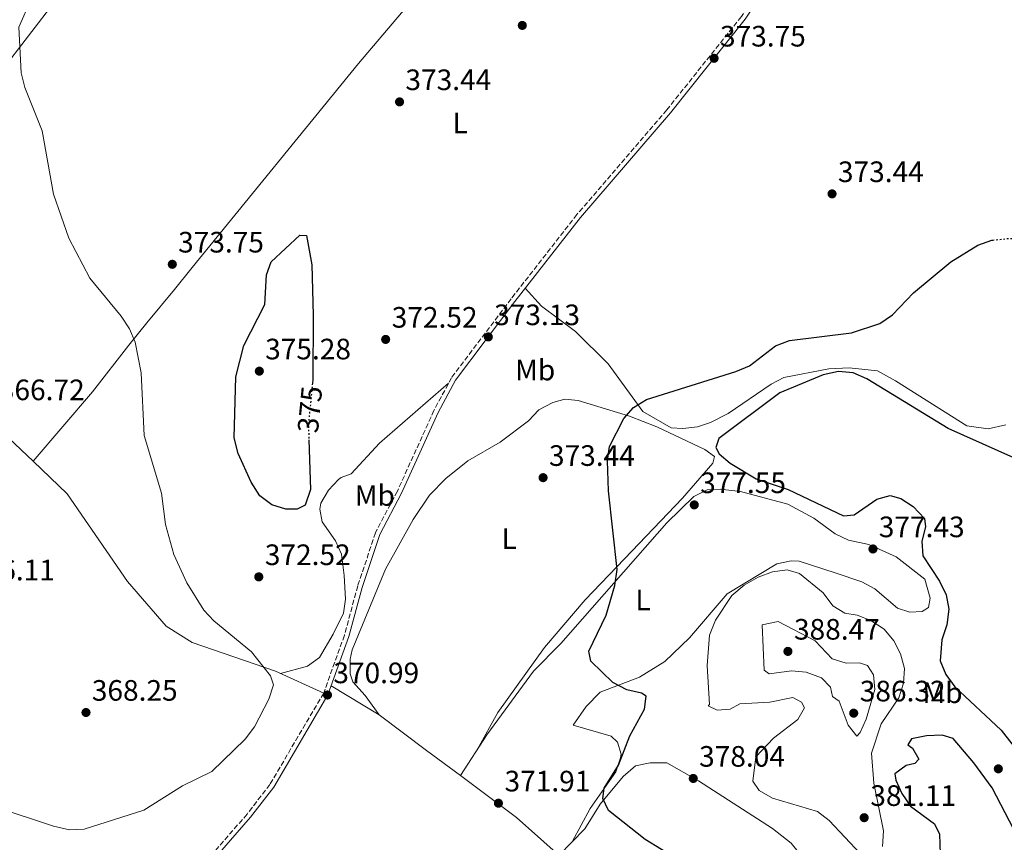
# Model space of a CAD drawing. Units: metres. Extents: x 615184 to 618682, y 4673859 to 4676228.
# Drawn here: x 616191 to 616525, y 4675381 to 4675661 of the extents above; entities that cross this region are included whole.
import ezdxf
from ezdxf.enums import TextEntityAlignment as Align

# ---------------------------------------------------------------- set-up
doc = ezdxf.new("R2010")
doc.units = ezdxf.units.M
doc.header["$MEASUREMENT"] = 0
doc.linetypes.add('DGN Style 3', pattern=[2.435890702152634, 1.739921930109024, -0.6959687720436097])
doc.linetypes.add('DGN Style 5', pattern=[1.217945351076317, 0.5219765790327072, -0.6959687720436097])
for name, color, linetype, lineweight in [('Camino', 7, 'DGN Style 3', 0), ('Cota de curva de nivel directora', 7, 'Continuous', 0), ('Cota de punto acotado terreno', 7, 'Continuous', 0), ('Curva de nivel directora', 30, 'Continuous', 30), ('Curva de nivel directora no vista', 30, 'DGN Style 5', 30), ('Curva de nivel intermedia', 30, 'Continuous', 0), ('Etiqueta de uso rústico', 92, 'Continuous', 0), ('Línea de cambio de uso (parcela vista)', 92, 'Continuous', 0), ('Margen derecho', 7, 'Continuous', 0), ('Punto acotado terreno (símbolo)', 7, 'Continuous', 0)]:
    doc.layers.add(name, color=color, linetype=linetype, lineweight=lineweight)
doc.styles.add('Style-Arial', font='arial.ttf')

# ---------------------------------------------------------------- blocks, each defined once
blk = doc.blocks.new('5PATER')
at = {"layer": 'Punto acotado terreno (símbolo)', "linetype": 'Continuous', "lineweight": 0}
h = blk.add_hatch(color=51, dxfattribs=at)
edge = h.paths.add_edge_path()
edge.add_ellipse((0, 0), major_axis=(-0.1095731443231308, -0.1110710700762829), ratio=0.9994222409660317, start_angle=0, end_angle=360)

msp = doc.modelspace()

# ---------------------------------------------------------------- linework, layer by layer
at = {"layer": 'Camino', "color": 7, "linetype": 'DGN Style 3', "lineweight": 0}
msp.add_polyline3d([(616526.7899999986, 4675768.38, 376.729999999996), (616501.7800000014, 4675755.289999999, 376.729999999996), (616493.329999998, 4675748.640000002, 375.5000000000002), (616483.2899999998, 4675736.949999999, 374.8999999999942), (616477.02, 4675725.780000002, 373.9700000000012), (616462.0199999998, 4675701.52, 373.050000000003), (616435.8900000005, 4675661.82, 373.0299999999988), (616410.5500000003, 4675630.09, 373.3500000000059), (616380.0100000009, 4675594.580000003, 372.7400000000054), (616357.6599999992, 4675565.949999999, 373.3500000000059), (616337.3999999972, 4675539.16, 373.050000000003), (616331.4600000007, 4675528.050000002, 372.3699999999955), (616319.0100000006, 4675500.620000001, 371.3300000000017), (616311.5899999999, 4675486.489999998, 371.5099999999949), (616305.5500000004, 4675468.430000001, 371.5099999999949), (616301.0300000008, 4675451.7, 371.5099999999949), (616293.9899999978, 4675432.090000001, 370.8999999999943), (616275.7100000007, 4675401.000000002, 370.2899999999937), (616267.9699999981, 4675390.95, 370.5899999999965), (616220.589999999, 4675336.420000004, 370.5800000000017)], dxfattribs=at)
at = {"layer": 'Curva de nivel directora', "color": 30, "linetype": 'Continuous', "lineweight": 30, "elevation": 375, "flags": 128}
for points in [[(616288.9599999987, 4675518.060000001), (616289.4799999994, 4675501.2), (616287.66, 4675495.920000001), (616285.019999998, 4675494.53), (616281.149999999, 4675494.460000001), (616276.3900000004, 4675495.99), (616272.2499999984, 4675499.039999999), (616269.3299999993, 4675503.690000001), (616264.9900000008, 4675513.440000001), (616263.5999999982, 4675518.710000001), (616264.1300000002, 4675539.480000002), (616266.8199999991, 4675550.080000001), (616274.0599999989, 4675564.04), (616274.5199999993, 4675574.050000002), (616276.1499999987, 4675578.510000001), (616285.9099999999, 4675587.520000001), (616288.1499999994, 4675587.4), (616289.9199999997, 4675577.480000001), (616290.4400000006, 4675560.439999999), (616290.2799999996, 4675538.380000004), (616290.1700000003, 4675537.250000002)], [(616425.3600000006, 4675368.800000002), (616403.2199999989, 4675382.369999999), (616390.730000001, 4675392.230000001), (616388.8400000001, 4675396.24), (616389.2899999992, 4675399.810000001), (616394.1799999998, 4675407.610000002), (616398.0299999987, 4675417.570000002), (616403.0099999988, 4675426.619999999), (616403.5599999987, 4675431.02), (616401.9400000003, 4675431.99), (616396.9200000003, 4675433.180000002), (616392.2300000007, 4675435.7), (616384.7199999982, 4675442.890000001), (616383.9999999986, 4675446.330000001), (616389.9399999997, 4675458.570000002), (616392.9100000003, 4675468.550000001), (616393.6900000003, 4675474.010000002), (616390.6900000006, 4675500.699999999), (616390.409999999, 4675510.869999999), (616391.0300000004, 4675515.830000003), (616395.8899999997, 4675525.310000001), (616399.1699999988, 4675529.07), (616403.6599999992, 4675531.800000002), (616434.0099999985, 4675541.220000001), (616438.6100000007, 4675543.199999999), (616447.5, 4675550.03), (616452.1899999996, 4675551.76), (616473.2899999997, 4675554.390000001), (616482.8699999995, 4675557.510000001), (616487.17, 4675560.49), (616494.3299999993, 4675567.949999999), (616507.0399999986, 4675578.530000002), (616516.1899999994, 4675584.199999999), (616520.899999999, 4675585.86), (616521.2199999986, 4675585.890000002)], [(616540.0599999989, 4675506.770000001), (616506.0700000008, 4675521.890000002), (616478.4399999994, 4675538.789999999), (616473.8700000007, 4675540.820000002), (616468.8700000006, 4675541.210000002), (616463.6899999996, 4675540.09), (616448.9199999993, 4675534.060000001), (616428.1799999991, 4675518.470000002), (616427.1599999999, 4675515.4), (616428.2799999998, 4675513.25), (616432.0199999993, 4675510.09), (616440.9299999987, 4675504.800000001), (616451.7699999993, 4675501.140000002), (616470.6099999995, 4675492.220000002), (616474.139999999, 4675492.600000001), (616481.8199999991, 4675497.930000001), (616486.3600000008, 4675499.190000001), (616490.0499999989, 4675498.180000001), (616494.24, 4675495.460000004), (616498.0399999997, 4675491.400000001), (616498.3799999994, 4675488.54), (616497.11, 4675483.680000001), (616497.4699999997, 4675478.680000001), (616503.2099999997, 4675470.03), (616505.389999999, 4675465.460000002), (616506.359999999, 4675460.550000001), (616505.6500000005, 4675455.29), (616503.9200000004, 4675450.2)], [(616503.9200000004, 4675450.2), (616503.44, 4675443.000000001), (616505.3199999997, 4675438.36), (616508.3499999985, 4675434.220000001), (616524.0799999996, 4675419.5), (616530.5599999994, 4675411.16)], [(616528.4299999992, 4675385.710000001), (616521.0599999998, 4675399.859999999), (616514.8599999994, 4675408.42), (616507.8200000009, 4675416.609999999), (616504.0700000002, 4675417.720000001), (616498.7999999997, 4675417.560000002), (616493.6699999999, 4675416.510000002), (616492.3899999993, 4675414.45), (616494.0199999987, 4675413.320000002), (616496.150000001, 4675409.570000002), (616494.8300000001, 4675408.17), (616491.8199999991, 4675407.49), (616488.0300000005, 4675404.630000002), (616488.3300000001, 4675402.500000001), (616490.3399999995, 4675397.920000002), (616493.2899999999, 4675393.660000001), (616501.5099999988, 4675387.630000001), (616503.2099999997, 4675384.180000001), (616503.4899999991, 4675373.980000001)]]:
    msp.add_lwpolyline(points, dxfattribs=at)
at = {"layer": 'Curva de nivel directora no vista', "color": 30, "linetype": 'DGN Style 5', "lineweight": 30, "elevation": 375, "flags": 128}
for points in [[(616521.2199999986, 4675585.890000002), (616526.089999999, 4675586.369999999), (616540.3899999997, 4675587.180000001)], [(616290.1700000003, 4675537.250000002), (616288.8099999989, 4675523.270000001), (616288.9599999987, 4675518.060000001)]]:
    msp.add_lwpolyline(points, dxfattribs=at)
at = {"layer": 'Curva de nivel intermedia', "color": 30, "linetype": 'Continuous', "lineweight": 0, "flags": 128}
for points, elevation in [([(616182.6500000012, 4675393.359999999), (616202.170000001, 4675386.869999998), (616207.6100000015, 4675385.63), (616212.6000000003, 4675385.84), (616232.8900000014, 4675392.289999999), (616246.030000002, 4675400.57), (616255.9699999996, 4675405.460000001), (616267.3300000011, 4675416.449999999), (616270.4700000014, 4675420.650000001), (616275.4100000013, 4675430.01), (616276.9500000012, 4675434.849999999), (616275.9400000009, 4675437.92), (616269.4900000002, 4675446.019999998), (616256.6800000004, 4675456.55), (616253.3400000011, 4675460.27), (616247.4800000003, 4675469.51), (616243.1300000007, 4675479.13), (616240.2699999998, 4675489.28), (616238.8800000016, 4675499.92), (616233.0099999999, 4675519.529999998), (616232.0399999998, 4675540.819999998), (616230.0100000004, 4675551.17), (616228.0000000007, 4675555.75), (616225.1599999999, 4675560.079999999), (616214.6000000008, 4675572.909999999), (616207.4200000014, 4675586.58), (616202.1900000012, 4675601.460000002), (616198.3800000001, 4675623.029999998), (616192.4900000005, 4675637.73), (616191.2499999999, 4675642.73), (616190.4400000008, 4675658.159999999), (616194.6000000006, 4675667.769999998)], 370.0000000000001), ([(616476.3200000004, 4675377.449999999), (616465.6500000019, 4675388.84), (616461.6800000002, 4675391.88), (616446.3900000014, 4675396.42), (616441.9500000001, 4675398.949999999), (616439.7800000019, 4675402.119999999), (616440.7600000009, 4675410.430000001), (616446.8000000004, 4675416.779999999), (616455.0000000013, 4675423.080000001), (616457.3200000015, 4675427.01), (616456.2999999999, 4675428.930000001), (616453.4000000008, 4675430.57), (616445.5000000017, 4675428.939999999), (616435.3000000004, 4675428.4), (616432.0300000003, 4675426.640000002), (616427.6900000018, 4675426.21), (616424.6299999997, 4675427.679999999), (616425.0900000001, 4675428.199999999), (616424.2100000017, 4675441.42), (616425.07, 4675451.779999998), (616427.0700000006, 4675456.850000001), (616432.6400000006, 4675465.180000001), (616436.8300000015, 4675468.71), (616441.5299999998, 4675471.41), (616446.4500000017, 4675473.189999999), (616451.4000000004, 4675473.909999998), (616455.6300000016, 4675472.680000001), (616463.6700000016, 4675466.13), (616466.9300000004, 4675461.73), (616470.9600000004, 4675459.17), (616475.2099999995, 4675458.52), (616479.8699999999, 4675456.710000001), (616484.4100000019, 4675453.720000001), (616487.6100000005, 4675449.789999999), (616489.9200000016, 4675445.359999998), (616491.2300000014, 4675440.439999999), (616490.9299999997, 4675435.449999998), (616489.3100000013, 4675430.48), (616483.3700000002, 4675421.659999999), (616480.0199999998, 4675411.640000001), (616480.8199999998, 4675401.509999999), (616484.0900000001, 4675385.25), (616483.8300000007, 4675379.96)], 380.0000000000001), ([(616448.3800000007, 4675456.32), (616442.9400000002, 4675455.210000001), (616443.6100000008, 4675439.849999999), (616445.360000001, 4675438.600000001), (616452.9000000004, 4675439.640000002), (616457.8800000002, 4675439.220000001), (616463.03, 4675437.220000001), (616466.1200000013, 4675434.06), (616466.8299999998, 4675430.880000002), (616469.0499999993, 4675429.279999998), (616472.1000000006, 4675421.199999998), (616475.1200000001, 4675417.400000001), (616476.2700000014, 4675418.630000001), (616478.2699999996, 4675423.219999999), (616481.2400000001, 4675433.3), (616480.7900000007, 4675438.28), (616478.6900000019, 4675441.460000001), (616475.9900000019, 4675442.390000001), (616471.4299999999, 4675442.180000001), (616466.66, 4675443.67), (616460.9300000012, 4675449.84), (616448.3800000007, 4675456.32)], 385)]:
    msp.add_lwpolyline(points, dxfattribs=dict(at, elevation=elevation))
at = {"layer": 'Línea de cambio de uso (parcela vista)', "color": 92, "linetype": 'Continuous', "lineweight": 0, "extrusion": (-0.5083421003015791, -0.5086812965364081, 0.6948608836414799), "elevation": -2691327.585628627, "flags": 128}
msp.add_lwpolyline([(-2869196.371691246, 2600960.301103269), (-2869132.76743274, 2600960.301103269), (-2869121.460995154, 2600960.656525738)], dxfattribs=at)
at = {"layer": 'Línea de cambio de uso (parcela vista)', "color": 92, "linetype": 'Continuous', "lineweight": 0, "extrusion": (-0.01969058408137104, -0.02344116330722886, 0.999531286534513), "elevation": -121365.3701905928, "flags": 128}
msp.add_lwpolyline([(-2535428.557041361, 3974540.340844298), (-2535428.557041361, 3974540.344110794)], dxfattribs=at)
at = {"layer": 'Línea de cambio de uso (parcela vista)', "color": 92, "linetype": 'Continuous', "lineweight": 0, "extrusion": (-0.04344922708098201, 0.02620240850174248, 0.9987119697163809), "elevation": 96100.54966111033, "flags": 128}
msp.add_lwpolyline([(-4322008.069123613, -1884263.32679239), (-4322008.069123613, -1884282.444402074)], dxfattribs=at)
at = {"layer": 'Línea de cambio de uso (parcela vista)', "color": 92, "linetype": 'Continuous', "lineweight": 0, "extrusion": (-0.5981021246063757, -0.8000491372145468, 0.04685324517681616), "elevation": -4109170.066780302, "flags": 128}
msp.add_lwpolyline([(-2305798.730657984, 193111.400205568), (-2305813.098349729, 193111.2004862329), (-2305833.140316374, 193111.9913547777)], dxfattribs=at)
at = {"layer": 'Línea de cambio de uso (parcela vista)', "color": 92, "linetype": 'Continuous', "lineweight": 0, "extrusion": (-0.03901835360148292, -0.05915689063088307, 0.9974858547233216), "elevation": -300260.5160007254, "flags": 128}
msp.add_lwpolyline([(-2059747.699792438, 4231614.523163465), (-2059747.699792437, 4231614.517518998)], dxfattribs=at)
at = {"layer": 'Línea de cambio de uso (parcela vista)', "color": 92, "linetype": 'Continuous', "lineweight": 0}
for points in [[(616337.1501000002, 4675830.289999999, 371.9875999999931), (616336.4500000002, 4675828.859999999, 371.2799999999988), (616332.7000000002, 4675825.300000001, 369.5399999999936), (616319.0800000001, 4675809.930000001, 368.8999999999942), (616300.7300000006, 4675786.220000001, 367.679999999993), (616278.79, 4675760.800000001, 368.2899999999936), (616257.9699999997, 4675732.67, 368.8699999999953), (616232.2199999997, 4675701.960000001, 370.7400000000052), (616203.1600000003, 4675667.630000001, 368.8899999999995), (616184.3799999999, 4675643.050000001, 369.3500000000058)], [(616195.2620999999, 4675510.852499999, 367.4600999999966), (616215.4600000001, 4675534.4, 368.1300000000047), (616227.7800000003, 4675550.17, 368.070000000007), (616233.9800000006, 4675557.789999999, 369.5500000000029), (616243.2800000003, 4675569.119999999, 373.6199999999953), (616249.29, 4675576.539999999, 374.820000000007), (616305.7999999998, 4675645.880000001, 373.070000000007), (616349.6100000005, 4675697.619999999, 371.1399999999995), (616374.1100000005, 4675729.25, 369.8800000000047), (616382.6299999999, 4675738.99, 370.070000000007), (616405.5999999996, 4675763.430000001, 372.3600000000006)], [(616362.4600000001, 4675569.539999999, 373.25), (616367.9900000002, 4675563.49, 373.25), (616379.5700000003, 4675554.850000001, 373.5599999999977), (616390.6399999997, 4675543.850000001, 374.0099999999948), (616402.3399999999, 4675527.720000001, 375.0899999999965), (616412.0199999996, 4675522.16, 375.3999999999942), (616415.9600000001, 4675521.91, 375.7100000000065), (616420.9400000004, 4675522.42, 375.7100000000065), (616425.4299999997, 4675523.949999999, 375.7100000000065), (616431.3799999999, 4675527.02, 375.3999999999942), (616446.0199999996, 4675536.99, 375.7100000000065), (616450.3099999996, 4675539.220000001, 375.0899999999965), (616465.6200000001, 4675542.109999999, 375.3999999999942), (616472.4699999997, 4675542.52, 375.3999999999942), (616482.0999999996, 4675541.51, 375.3999999999942), (616488.2199999997, 4675538.07, 376.0099999999948), (616512.4900000002, 4675522.82, 376.0099999999948), (616519.6799999997, 4675521.779999999, 376.0099999999948), (616525.7400000002, 4675523.130000001, 376.0099999999948)], [(616279.3700000001, 4675438.689999999, 370.820000000007), (616288.5499999998, 4675441.210000001, 371.429999999993), (616292.5899999999, 4675444.16, 371.429999999993), (616297.2300000006, 4675452.060000001, 371.429999999993), (616300.7400000002, 4675459.15, 373.2700000000041), (616301.4199999999, 4675463.980000001, 373.5800000000018), (616300.9500000002, 4675471.939999999, 373.8899999999995), (616300.0099999999, 4675479.26, 375.7299999999959), (616297.9600000001, 4675483.76, 375.4700000000012), (616293.4600000001, 4675490.17, 375.1100000000006), (616292.7000000002, 4675494.550000001, 374.5), (616293.0700000003, 4675496.529999999, 374.5), (616295.5899999999, 4675500.949999999, 374.3099999999977), (616299.0099999999, 4675504.560000001, 373.9799999999959), (616299.9100000003, 4675505.300000001, 373.8899999999995), (616303.2800000003, 4675506.49, 373.2700000000041), (616312.9800000006, 4675516.91, 372.6600000000035), (616336.4199999999, 4675537.32, 372.929999999993)], [(616312.8700000001, 4675424.65, 371.9600000000065), (616308.0499999998, 4675431.24, 371.3500000000058), (616303.8399999999, 4675435.9, 371.6600000000035), (616302.9400000004, 4675438.550000001, 371.6600000000035), (616302.9699999997, 4675443.560000001, 371.4400000000023), (616303.6699999999, 4675446.699999999, 371.3500000000058), (616315.04, 4675474.17, 371.3500000000058), (616324.3499999996, 4675490.960000001, 371.3500000000058), (616329.8899999997, 4675499.27, 371.5899999999965), (616335.4800000006, 4675504.9, 371.6399999999995), (616342.9900000002, 4675510.91, 371.8500000000058), (616353.9600000001, 4675517.32, 372.2700000000041), (616363.5999999996, 4675524.539999999, 373.5), (616367.0700000003, 4675528.189999999, 373.8000000000029), (616371.8300000001, 4675530.689999999, 373.8000000000029), (616375.9400000004, 4675531.92, 373.8000000000029), (616380.3899999997, 4675531.449999999, 374.1100000000006), (616397.9100000003, 4675526.119999999, 374.7200000000012), (616407.1299999999, 4675522.430000001, 375.9499999999971), (616423.5099999999, 4675514.82, 375.4499999999971), (616426.7599999999, 4675512.380000001, 375.3399999999965), (616426.1600000003, 4675510.140000001, 375.6399999999995), (616415.8200000003, 4675498.210000001, 376.2599999999948), (616396.1799999997, 4675477.600000001, 375.6399999999995), (616382.7599999999, 4675463.77, 373.8000000000029), (616369.0099999999, 4675447.539999999, 373.2599999999948), (616353.1299999999, 4675425.52, 372.070000000007), (616346.2300000006, 4675412.99, 372.1399999999995)], [(616195.2620999999, 4675510.852499999, 367.4556000000011), (616206.9100000003, 4675499.710000001, 367.820000000007), (616227.4100000003, 4675469.960000001, 368.6699999999983), (616240.54, 4675454.730000001, 369.0800000000018), (616249.29, 4675449.189999999, 369.0399999999936), (616277.6299999999, 4675439.470000001, 370.8099999999977), (616293.9900000002, 4675432.09, 370.8999999999942)], [(616378.3799999999, 4675381.529999999, 372.570000000007), (616384.5, 4675392.850000001, 373.7100000000065), (616393.1699999999, 4675405.279999999, 374.1000000000058), (616394.8399999999, 4675410.050000001, 374.1000000000058), (616395.0099999999, 4675411.289999999, 374.1000000000058), (616393.7800000003, 4675415.390000001, 373.7899999999936), (616391.6900000004, 4675417.480000001, 373.7899999999936), (616378.6900000004, 4675421.119999999, 373.4900000000052), (616383.1500000004, 4675427.539999999, 373.4900000000052), (616387.9199999999, 4675432.380000001, 373.6900000000023), (616401.2999999998, 4675437.470000001, 375.9400000000023), (616409.9000000004, 4675442.83, 376.7599999999948), (616418.1900000004, 4675450.779999999, 377.7799999999988), (616431.0800000001, 4675465.74, 379.25), (616447.8799999999, 4675475.92, 379.3099999999977), (616452.7599999999, 4675476.949999999, 379.0200000000041), (616455.4400000004, 4675476.869999999, 379.0099999999948), (616467.7199999997, 4675472.949999999, 378.0899999999965), (616476.7599999999, 4675469.810000001, 377.1699999999983), (616481.1600000003, 4675467.460000001, 376.9700000000012), (616488.8399999999, 4675460.949999999, 376.5500000000029), (616493.1100000005, 4675459.49, 376.25), (616497.2699999996, 4675459.74, 375.9400000000023), (616499.4000000004, 4675461.100000001, 375.9400000000023), (616499.9400000004, 4675464.33, 375.9400000000023), (616498.1399999997, 4675470.74, 375.9400000000023), (616488.4400000004, 4675478.350000001, 376.8000000000029), (616479.1799999997, 4675482.49, 377.1699999999983), (616472.2100000001, 4675484.029999999, 377.1699999999983), (616467.7400000002, 4675486.130000001, 377.9900000000052), (616460.4600000001, 4675491.430000001, 377.7799999999988), (616451.6900000004, 4675496.16, 378.6999999999971), (616435.5800000001, 4675500.49, 377.4700000000012), (616428.6500000004, 4675501.300000001, 377.4700000000012), (616424.2400000002, 4675501.039999999, 377.7799999999988), (616419.7699999996, 4675498.779999999, 377.3899999999995), (616410.5199999996, 4675489.91, 376.5099999999948), (616374.5599999996, 4675448.880000001, 374.1000000000058), (616365.29, 4675439.480000001, 373.179999999993), (616349.4000000004, 4675417.869999999, 372.570000000007), (616340.4130999995, 4675404.024700001, 371.3703999999998)], [(616504.6003999999, 4675284.890500001, 371.8699999999953), (616505.1500000004, 4675287.880000001, 371.570000000007), (616506.7100000001, 4675290.67, 371.570000000007), (616514.0499999998, 4675295.289999999, 372.179999999993), (616519.6900000004, 4675303.5, 373.4100000000035), (616521.4100000003, 4675308.109999999, 374.2200000000012), (616522.1100000005, 4675312.25, 374.6300000000047), (616520.8499999996, 4675316.84, 374.6300000000047), (616518.6699999999, 4675320.4, 375.25), (616510.6799999997, 4675326.720000001, 375.25), (616490.0499999998, 4675337.539999999, 376.1399999999995), (616485.0700000003, 4675341.52, 376.1699999999983), (616468.7300000006, 4675359.01, 376.3300000000018), (616458.4600000001, 4675374.07, 377.7299999999959), (616452.75, 4675381.100000001, 378.4100000000035), (616446.4500000002, 4675386.09, 378.7299999999959), (616421.3200000003, 4675402.25, 378.0099999999948), (616410.5700000003, 4675408.41, 377.1399999999995), (616404.8799999999, 4675408.4, 377.0899999999965), (616399.8499999996, 4675407.32, 376.8099999999977), (616395.6799999997, 4675403.710000001, 376.3699999999953), (616387.8799999999, 4675394.33, 374.9400000000023), (616382.7000000002, 4675385.92, 373.070000000007), (616373.9000000004, 4675376.970000001, 372.0399999999936)], [(616445.9269000003, 4675319.707699999, 374.1466999999975), (616438.4299999997, 4675323.949999999, 373.75), (616413.1699999999, 4675343.99, 373.6199999999953), (616388.3600000005, 4675364.109999999, 372.3899999999995), (616359.4800000006, 4675389.789999999, 371.6999999999971), (616340.4130999995, 4675404.024700001, 371.3695000000007)]]:
    msp.add_polyline3d(points, dxfattribs=at)
at = {"layer": 'Margen derecho', "color": 7, "linetype": 'Continuous', "lineweight": 0}
msp.add_polyline3d([(616527.6, 4675767.030000002, 376.729999999996), (616502.6399999997, 4675753.970000001, 376.729999999996), (616494.4299999999, 4675747.500000002, 375.5000000000002), (616484.5799999973, 4675736.039999999, 374.8999999999942), (616478.3700000001, 4675724.980000002, 373.9700000000012), (616463.3500000021, 4675700.680000002, 373.050000000003), (616437.16, 4675660.899999999, 373.0299999999988), (616411.7600000016, 4675629.090000001, 373.3500000000059), (616381.2299999992, 4675593.580000003, 372.7400000000054), (616358.8999999975, 4675564.99, 373.3500000000059), (616338.7299999994, 4675538.309999999, 373.050000000003), (616332.870000001, 4675527.36, 372.3699999999955), (616320.4200000011, 4675499.930000001, 371.3300000000017), (616313.0399999982, 4675485.870000001, 371.5099999999949), (616307.0599999991, 4675467.970000001, 371.5099999999949), (616302.5300000006, 4675451.230000001, 371.5099999999949), (616295.4099999993, 4675431.420000004, 370.8999999999943), (616277.0199999983, 4675400.120000001, 370.2899999999937), (616269.1799999995, 4675389.960000002, 370.5899999999965), (616221.7199999976, 4675335.330000003, 370.5800000000017)], dxfattribs=at)

# ---------------------------------------------------------------- block references
at = {"layer": 'Punto acotado terreno (símbolo)', "color": 7, "linetype": 'Continuous', "lineweight": 0, "xscale": 10, "yscale": 10, "zscale": 10}
for p in [(616361.449999998, 4675658.77, 372.210000000006), (616426.61, 4675647.609999999, 373.7500000000005), (616319.7600000016, 4675632.81, 373.4400000000028), (616466.6700000011, 4675601.580000003, 373.4400000000028), (616242.5699999997, 4675577.660000001, 373.7500000000005), (616315.0399999988, 4675552.149999999, 372.5200000000041), (616349.9099999998, 4675553.000000001, 373.1300000000052), (616272.1299999978, 4675541.38, 375.2799999999993), (616368.5300000011, 4675505.210000004, 373.4400000000028), (616419.8700000009, 4675495.970000001, 377.5500000000029), (616480.5599999984, 4675481.000000001, 377.429999999993), (616271.949999999, 4675471.530000003, 372.5200000000041), (616451.6799999998, 4675446.219999999, 388.4700000000012), (616295.2899999986, 4675431.420000004, 370.9900000000057), (616213.260000002, 4675425.470000001, 368.25), (616474.0199999983, 4675425.24, 386.3200000000075), (616523.140000001, 4675406.340000002, 376.5099999999952), (616419.5300000012, 4675403.070000002, 378.0399999999941), (616353.3500000021, 4675394.670000002, 371.910000000004), (616477.5799999966, 4675389.75, 381.1100000000006)]:
    msp.add_blockref('5PATER', p, dxfattribs=at)

# ---------------------------------------------------------------- texts
at = {"layer": 'Cota de curva de nivel directora', "color": 7, "linetype": 'Continuous', "lineweight": 0, "style": 'Style-Arial'}
msp.add_text('375', height=7.000000000000002, rotation=84.41553000000005, dxfattribs=at).set_placement((616289.3020875189, 4675528.391763208, 375), align=Align.MIDDLE_CENTER)
at = {"layer": 'Cota de punto acotado terreno', "color": 7, "linetype": 'Continuous', "lineweight": 0, "style": 'Style-Arial'}
for s, p in [('373.75', (616428.6000000021, 4675651.609999999, 373.75)), ('373.44', (616321.7499999992, 4675636.809999998, 373.4400000000023)), ('373.44', (616468.660000001, 4675605.580000003, 373.4400000000023)), ('373.75', (616244.5500000005, 4675581.659999999, 373.75)), ('373.13', (616351.8999999996, 4675557.000000001, 373.1300000000047)), ('372.52', (616317.1000000023, 4675556.149999999, 372.5200000000041)), ('375.28', (616274.1099999986, 4675545.379999998, 375.2799999999988)), ('366.72', (616183.6599999998, 4675531.52, 366.7200000000012)), ('373.44', (616370.510000002, 4675509.210000001, 373.4400000000023)), ('377.55', (616421.8599999985, 4675499.969999997, 377.5500000000029)), ('377.43', (616482.5500000004, 4675484.999999999, 377.429999999993)), ('372.52', (616273.9999999991, 4675475.530000002, 372.5200000000041)), ('366.11', (616173.5399999989, 4675470.350000001, 366.1100000000006)), ('388.47', (616453.73, 4675450.220000001, 388.4700000000012)), ('370.99', (616297.2699999996, 4675435.420000004, 370.9900000000052)), ('368.25', (616215.2399999984, 4675429.469999998, 368.25)), ('386.32', (616476.0700000006, 4675429.239999998, 386.320000000007)), ('378.04', (616421.5100000021, 4675407.069999999, 378.0399999999936)), ('371.91', (616355.4200000024, 4675398.670000002, 371.9100000000035)), ('381.11', (616479.6600000003, 4675393.75, 381.1100000000006))]:
    msp.add_text(s, height=7.000000000000002, dxfattribs=at).set_placement(p)
at = {"layer": 'Etiqueta de uso rústico', "color": 92, "linetype": 'Continuous', "lineweight": 0, "style": 'Style-Arial'}
for s, p in [('L', (616340.3814203782, 4675625.62001, 372.4400000000023)), ('Mb', (616365.8102462424, 4675541.770009999, 373.5200000000041)), ('Mb', (616311.3602462435, 4675499.160009998, 372.2400000000052)), ('L', (616356.9614203788, 4675484.490009996, 372.7200000000012)), ('L', (616402.4614203804, 4675463.650009998, 375.9100000000035)), ('Mb', (616504.1602462435, 4675432.17001, 376.7100000000065))]:
    msp.add_text(s, height=7.000000000000002, dxfattribs=at).set_placement(p, align=Align.MIDDLE_CENTER)

doc.saveas('drawing.dxf')
